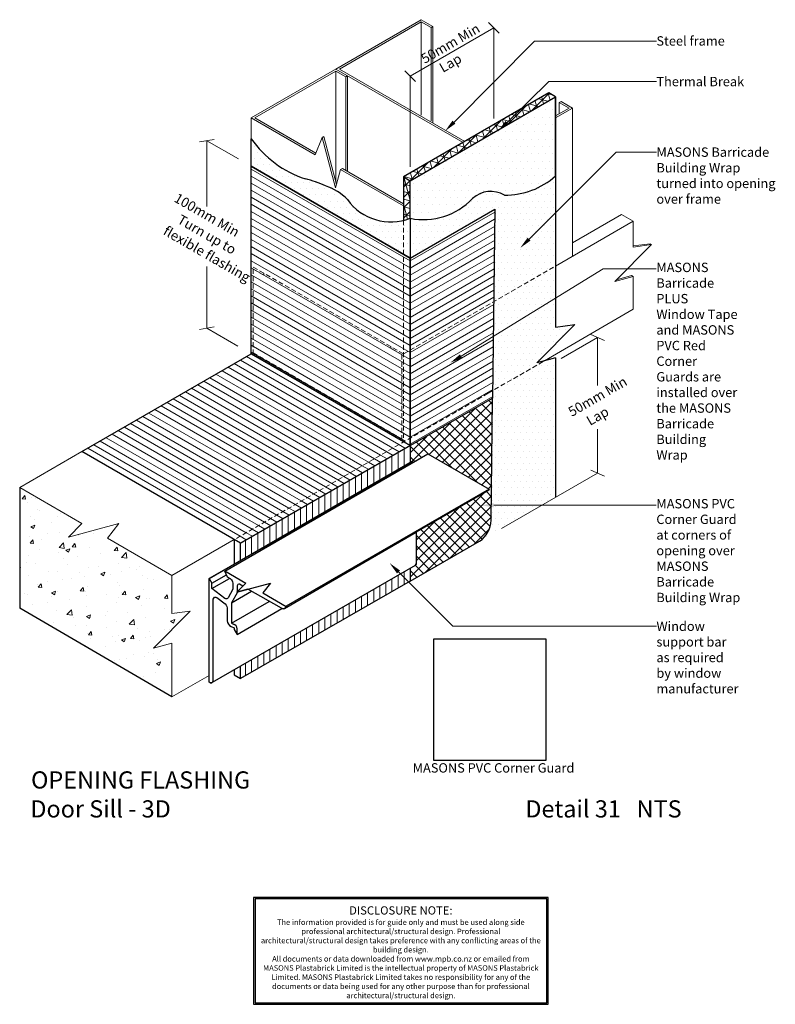
# Model space of a CAD drawing. Units: millimetres. Extents: x -228 to 159, y -61 to 443.
import ezdxf
from ezdxf.enums import TextEntityAlignment as Align

# ---------------------------------------------------------------- set-up
doc = ezdxf.new("R2010")
doc.units = ezdxf.units.MM
doc.header["$MEASUREMENT"] = 0
doc.header["$XCLIPFRAME"] = 0
doc.linetypes.add('HIDDEN', pattern=[0.375, 0.25, -0.125])
doc.layers.get('defpoints').update_dxf_attribs({"color": 4})
doc.layers.add('MP Annotation (00134142)', color=7, linetype='Continuous', lineweight=0)
doc.layers.add('MP Annotation (00134142) @ 2', color=7, linetype='Continuous', lineweight=0)
for name, color, linetype, true_color in [('mp001280$0$Datail Sill Support Bar Perimeter Isometric (00134233)', 162, 'Continuous', 0x0442c8), ('mp001350$0$Detail Bitmaps (00134209)', 7, 'Continuous', 0xfcfcfc), ('mp001350$0$MASONS Corner Guard Inner (00134246', 16, 'Continuous', 0x7d0000), ('mp001350$0$MASONS Corner Guard Perimeter Isometric (00134245)', 1, 'Continuous', 0xff0000)]:
    doc.layers.add(name, color=color, linetype=linetype, true_color=true_color)
for name, color, linetype, lineweight, true_color in [('mp001350$0$Detail Concrete Hatch (00134152)', 49, 'Continuous', 5, 0x474747), ('mp001350$0$Detail Concrete Perimeter Isometric (00134230)', 253, 'Continuous', 20, 0xa3a3a3), ('mp001350$0$Detail Steel Framing Perimeter (00134159)', 9, 'Continuous', 5, 0xa9dac0), ('mp001350$0$Detail Thermal Break Hatch (00134161)', 138, 'Continuous', 5, 0x005c45), ('mp001350$0$Detail Thermal Break Perimeter Isometric (00134193)', 126, 'Continuous', 25, 0x008563), ('mp001350$0$MASONS Barricade Building Wrap Hatch (00134140', 146, 'Continuous', 5, 0x035572), ('mp001350$0$MASONS Barricade Building Wrap Perimeter Isometric (00134183)', 142, 'Continuous', 25, 0x06a2db), ('mp001350$0$MASONS Barricade PLUS Window Tape Hatch (00134189)', 26, 'Continuous', 5, 0x702400), ('mp001350$0$MASONS Barricade PLUS Window Tape Perimeter Isometric (00134188)', 20, 'Continuous', 25, 0xff5100), ('mp001350$0$MASONS Hidden (00134167)', 8, 'HIDDEN', 5, 0x7d7d7d)]:
    doc.layers.add(name, color=color, linetype=linetype, lineweight=lineweight, true_color=true_color)
doc.styles.add('2.5mm', font='ARIAL.TTF', dxfattribs={"height": 2.5})
doc.styles.add('mp000096$0$2mm', font='ARIAL.TTF', dxfattribs={"height": 2})
doc.styles.get("Standard").update_dxf_attribs({"font": 'ARIAL.TTF'})
picture_1 = doc.add_image_def('image1.bmp', size_in_pixel=(534, 580))
pattern_1 = [(150, (4.547e-13, 8.53e-14), (-1.5625, -2.70632938682637), [])]

# ---------------------------------------------------------------- blocks, each defined once
blk = doc.blocks.new('mp001280')
at = {"layer": 'mp001280$0$Datail Sill Support Bar Perimeter Isometric (00134233)'}
for p, q in [((112.0296920948372, 63.77558252485275), (143.3309845847328, 45.70377287982839)), ((1.40136718749918, -2.427239168810523), (8.886011442860397, 1.894022206810838)), ((1.40136718749918, -5.22211794183547), (10.45080320971792, 0.0025763816067652)), ((-8.192e-13, -4.761e-13), (1.40136718749918, -2.427239168810523)), ((11.45354926255581, -12.43831902812237), (21.72648710067788, -6.507235601914338)), ((11.45354926255581, -22.93928296349397), (30.82048169715458, -11.7577793090011))]:
    blk.add_line(p, q, dxfattribs=at)
blk.add_lwpolyline([(106.0421890791318, 7.578408589104789, -0.2151587677711156), (105.4488993473097, 6.681622941051251), (1.525850893177311, -53.31837705894875, -0.1827663504623223), (0.6196720245821773, -53.50294596714254), (-8.192e-13, -53.12345686503729), (-8.192e-13, -4.761e-13), (103.9230484541316, 59.99999999999952), (104.3148341740044, 59.32140722750044), (112.0296920948372, 63.77558252485275), (143.3309845847328, 45.70377287982839, -0.177268914027984), (142.6789717896782, 44.7557398005408), (106.0421890791318, 23.6034834403649)], format="xyb", close=True, dxfattribs=at)
for points in [[(10.91938796826557, -0.2679611548787975), (9.423891905195296, 0.5954638997068074), (8.106643640704624, 3.775582524852758), (107.8879566849337, 61.38435047103346)], [(106.0421890791318, 23.6034834403649), (106.0421890791318, 7.578408589104789), (105.4488993473097, 6.681622941051251)], [(8.064186168243486, 3.800095358007617), (18.84087760975544, -2.378391994106117), (14.23154293883167, -6.996034299881351), (31.37836373467699, -2.401557514872841), (27.52018636207262, -7.432831591254874), (39.42674548903151, -14.30708670832703)]]:
    blk.add_lwpolyline(points, dxfattribs=at)
for points in [[(-8.192e-13, -4.761e-13), (103.9230484541316, 59.99999999999952), (104.3148341740044, 59.32140722750044)], [(106.0421890791318, 7.578408589104789), (106.0144708542549, 7.449127946840214), (105.959506410562, 7.287207917092906), (105.4488993473097, 6.681622941051251)], [(105.959506410562, 7.287207917092906), (105.8838773903775, 7.133847435190297), (105.788877827205, 6.991670541495501), (105.4488993473097, 6.681622941051251)], [(105.788877827205, 6.991670541495501), (105.6761331899091, 6.863109922079026), (105.5475725704928, 6.750365284783107), (105.4488993473097, 6.681622941051251)], [(1.525850893177311, -53.31837705894875), (1.482347222665429, -53.34463427838957), (1.328986740762138, -53.42026329857414), (0.6196720245821773, -53.50294596714254)], [(1.328986740762138, -53.42026329857414), (1.167066711015513, -53.47522774226652), (0.9993576300267697, -53.50858715259757), (0.6196720245821773, -53.50294596714254)], [(0.9993576300267697, -53.50858715259757), (0.8287290466697406, -53.51977074080584), (0.6581004633124842, -53.50858715259757), (0.6196720245821773, -53.50294596714254)]]:
    blk.add_lwpolyline(points, close=True, dxfattribs=at)
for points in [[(143.3309845847328, 45.70377287982839), (39.40793613059814, -14.29622712017205, -0.4963298449083903), (36.98243879374909, -15.31547056487672), (19.87148608223183, -5.43622507725265), (14.23154293883167, -6.996034299881351), (17.30371967481969, -3.953689585431696), (15.57992401515444, -2.958432291495704, 0.4975951981574506), (14.35058593749918, -3.887855210758083), (14.35058593749918, -7.460937500000476), (11.46972656249918, -12.45073230696155), (11.46972656249918, -22.95169624233315), (12.44739974857439, -23.3566617355739)], [(1.525850893179812, -53.31837705894738, 0.2151587677703162), (2.11914062499918, -52.42159141089612), (2.11914062499918, -10.61523437500047, -0.5861405341620568), (3.99414062499918, -9.809570312500476), (8.285288788473599, -13.10228410775087, -0.201682732987332), (9.311523437499181, -15.77148437500047), (9.311523437499181, -21.77652530352977, 0.2858346888470121), (11.25122361995713, -24.5667538555738), (12.91015624999918, -25.25390625000048), (12.91015624999918, -26.13281250000048), (14.35424804687418, -28.63405286298146), (37.226426467177, -15.42879449506702, 0.198912367408024), (38.5904317527994, -15.33980680930678), (106.042189079132, 23.6034834403649)], [(10.91938796826557, -0.2679611548787975, -0.1989123674080562), (12.19238281249918, -2.472852902864609), (12.19238281249918, -5.580122081806187), (9.716896902883127, -9.867789450682288, -0.421857377372633), (8.093002451521988, -10.35679027363178), (1.40136718749918, -5.22211794183547), (1.40136718749918, -2.427239168810523)], [(14.35424804687418, -28.63405286298146), (14.36523437499918, -25.85603248164423, 0.3394542588305538), (12.44739974857439, -23.3566617355739)]]:
    blk.add_lwpolyline(points, format="xyb", dxfattribs=at)

msp = doc.modelspace()

# ---------------------------------------------------------------- hatches: boundary and pattern name
at = {"layer": 'mp001350$0$Detail Concrete Hatch (00134152)'}
h = msp.add_hatch(dxfattribs=at)
h.set_pattern_fill('AR-CONC', color=256, scale=3, style=0)
h.set_pattern_definition([(50, (4.547e-13, 8.53e-14), (21.5178054780226, -1.882564049477853), [2.25, -24.75]), (355, (4.547e-13, 8.53e-14), (-4.162540008389999, 22.56576401100035), [1.799999999999999, -19.8]), (100.4514, (1.793150400000286, -0.1568801999996197), (17.35528145142065, 20.68318626182861), [1.912205699999996, -21.03426335999993]), (46.1842, (4.547e-13, 6.000000000000085), (32.01723145876933, -4.965570429870542), [3.375, -37.125]), (96.6356, (2.668102350000026, 5.586200790000106), (28.0398811664611, 29.22353612701325), [2.86830864, -31.55139]), (351.1842000000001, (4.547e-13, 6.000000000000085), (28.03985835400882, 29.22355802775974), [2.7, -29.7]), (21, (3.000000000000454, 4.500000000000085), (17.90721156355385, -12.07856671996016), [2.25, -24.75]), (326, (3.000000000000454, 4.500000000000085), (7.299459957647451, 21.75450135140559), [1.799999999999999, -19.8]), (71.4514, (4.492266990000189, 3.493451820000331), (25.2066788574447, 9.675914901298572), [1.9122057, -21.03426336]), (37.5, (4.547e-13, 8.53e-14), (0.3647956595187201, 9.986815614939346), [0, -19.56, 0, -20.1, 0, -19.875]), (7.499999999999999, (4.547e-13, 8.53e-14), (7.892086123264458, 11.8323513564708), [0, -11.46, 0, -19.11, 0, -7.574999999999999]), (327.5, (-6.690000000000054, 8.53e-14), (16.01467308517227, -0.676646152031394), [0, -7.5, 0, -23.4, 0, -31.05]), (317.5, (-9.690000000000055, 8.53e-14), (17.49558508027159, 3.003149469969529), [0, -9.75, 0, -15.54, 0, -22.05])])
h.paths.add_polyline_path([(-150.1978155362385, 158.301031976238), (-183.2154081531848, 177.3637479616251), (-177.4295835642892, 184.9024381984932), (-203.2092541958309, 177.9947962716311), (-196.2927373373641, 184.9139474863928), (-228.1401018768388, 203.3010319762385), (-228.1401018768388, 141.5962453256494), (-150.197815536238, 96.16108510563217), (-150.1978155362385, 123.6848164246672), (-159.6432711963439, 121.154512726912), (-140.7712424916635, 140.0265414315923), (-150.1978155362385, 138.7852154742018)])
at = {"layer": 'mp001350$0$Detail Thermal Break Hatch (00134161)'}
h = msp.add_hatch(dxfattribs=at)
h.set_pattern_fill('NET3', color=256, scale=30, angle=45, style=0)
h.set_pattern_definition([(45, (5862.19188359138, 708.9817936898477), (-2.651650429449552, 2.651650429449553), []), (104.9999999999999, (5862.19188359138, 708.9817936898477), (-3.622221848584006, -0.9705714191344521), []), (165, (5862.19188359138, 708.9817936898477), (-0.9705714191344538, -3.622221848584005), [])])
h.paths.add_polyline_path([(-31.60867368093704, 362.3086989733416), (-28.19171892363828, 360.3359057019085), (46.26941099833675, 403.3260591065233), (42.85244453021141, 405.2988456167073)])
h.paths.add_polyline_path([(-31.60868539176272, 340.0825961145479, 0.0324656326117678), (-28.19171892363829, 341.1389735511508), (-28.19171892363829, 360.3359057019085), (-31.60867368093706, 362.3086989733416)])
h = msp.add_hatch(dxfattribs=at)
h.set_pattern_fill('DOTS', color=256, scale=60, style=0)
h.set_pattern_definition([(0, (-28.19171892363829, 340.4621630403632), (1.875, 3.75), [0, -3.75])])
h.paths.add_polyline_path([(46.26941099833675, 403.3260591065233), (-28.19171892363829, 360.3359057019085), (-28.19171892363829, 341.1389735511508, 0.2582699588479107), (3.787618259538248, 351.2950074741053, -0.3314119058568723), (20.07254041382976, 352.9984491554129, 0.1845787296622663), (46.26941099833766, 362.8101119563122)])
at = {"layer": 'mp001350$0$MASONS Barricade Building Wrap Hatch (00134140'}
h = msp.add_hatch(dxfattribs=at)
h.set_pattern_fill('DOTS', color=256, scale=50, style=0)
h.set_pattern_definition([(0, (4.547e-13, 8.53e-14), (1.5625, 3.125), [0, -3.125])])
h.paths.add_polyline_path([(56.18349470993599, 286.7081238194729), (46.26941099833629, 285.4000931778606), (46.26941099833629, 362.8101119563113, -0.1845787296622339), (20.07254041383339, 352.9984491554129, 0.3314119058569603), (3.787618259538703, 351.2950074741053, -0.2582699588479032), (-28.19171892363693, 341.1389735511508, -0.3394542588305422), (-60.35949273782853, 350.7296330510241, 0.1316524975727367), (-71.50363485573234, 357.6947218747151, 0.052096284223744), (-81.8634494867697, 361.2981853144335, -0.1620091657568916), (-109.5509717323616, 381.8946118488517), (-109.5509717323616, 367.7681379452494), (-28.19171892363783, 320.7951638721294), (15.10955126558519, 345.7951638721303), (13.36364704790094, 186.6835986641486, -0.2276926027442034), (7.359546224263795, 175.8886291072063), (46.26941099833629, 198.3532500086477), (46.26941099833629, 269.7164030374112), (36.60876566265552, 267.1333947721929)])
at = {"layer": 'mp001350$0$MASONS Barricade PLUS Window Tape Hatch (00134189)'}
h = msp.add_hatch(dxfattribs=at)
h.set_pattern_fill('ANSI31', color=256, scale=25, angle=105, style=0)
h.set_pattern_definition(pattern_1)
h.paths.add_polyline_path([(-31.61390061775137, 322.7709692838268), (-109.5509717323616, 367.7681379452494), (-109.5509717323616, 367.7679503823471), (-109.5509717323616, 316.7684983135038), (-103.1060876533151, 313.0475427555699), (-38.02774655940948, 275.474545006589), (-31.6246733735984, 271.7777289791207)])
h.paths.add_polyline_path([(-31.6246733735984, 271.7777289791207), (-38.02774655940948, 275.474545006589), (-103.1060876533151, 313.0475427555699), (-103.1060876533151, 312.008312271029), (-108.6509777326341, 315.2096560509505), (-108.6514398182307, 272.2878793866927), (-31.63395785849252, 227.8292745619916)], flags=17)
h.paths.add_polyline_path([(-28.19171892363693, 273.7412848179344), (-31.62467727418743, 271.7592653959079), (-31.63395785849252, 227.8292745619925), (-108.6514398182307, 272.2878793866927), (-108.6509777326341, 315.2096560509505), (-103.1060876533151, 312.008312271029), (-103.1060876533151, 313.0475427555699), (-109.5509717323616, 316.7684983135038), (-109.5509717323616, 271.7679503823489), (-31.62184492429287, 226.7712786366224), (-31.62184849866662, 226.771272446214), (-31.48729496034321, 226.6935805388199), (-28.19171892363693, 228.5922567727262)])
h.paths.add_polyline_path([(-28.19171892363693, 320.7951638721294), (-31.61390061775137, 322.7709692838268), (-31.6246733735984, 271.7777289791207), (-31.60868539176272, 271.7684983135038), (-28.19171892363693, 273.7412848179344)])
h.paths.add_polyline_path([(-38.02774655940948, 275.474545006589), (-103.1060876533151, 313.0475427555699), (-109.5509717323616, 316.7684983135038), (-109.5509717323616, 271.7679503823489), (-31.62184492429287, 226.7712786366224), (-31.62184849866662, 226.771272446214), (-31.48729496034321, 226.6935805388199), (-28.19171892363693, 228.5922567727262), (-28.19171892363693, 273.7412848179344), (-31.60868539176272, 271.7684983135038)], flags=17)
h.paths.add_polyline_path([(-109.5509717323616, 316.7684983135038), (-109.5509717323616, 271.7679503823489), (-31.62184492429287, 226.7712786366224), (-31.62184849866662, 226.771272446214), (-31.48729496034321, 226.6935805388199), (-28.19171892363693, 228.5922567727262), (-28.19171892363693, 273.7412848179344), (-31.62467727418743, 271.7592653959079), (-31.6246733735984, 271.7777289791207), (-38.02774655940948, 275.474545006589), (-103.1060876533151, 313.0475427555699)], flags=17)
h = msp.add_hatch(dxfattribs=at)
h.set_pattern_fill('ANSI31', color=256, scale=25, angle=345, style=0)
h.set_pattern_definition([(30.00000000000005, (4.547e-13, 8.53e-14), (-1.5625, 2.70632938682637), [])])
h.paths.add_polyline_path([(15.10955126558519, 345.7951638721303), (-28.19171892363693, 320.7951638721285), (-28.19171892363693, 224.7906979283331), (14.04728030270553, 248.985961015254)])
h = msp.add_hatch(dxfattribs=at)
h.set_pattern_fill('ANSI31', color=256, scale=25, angle=105, style=0)
h.set_pattern_definition(pattern_1)
h.paths.add_polyline_path([(-118.2772690400851, 176.691377800613), (-31.48729496034294, 226.6935805388198), (-109.550971731373, 271.7679503557357), (-196.2528475458107, 221.7105990150263)])
h = msp.add_hatch(dxfattribs=at)
h.set_pattern_fill('ANSI31', color=256, scale=25, angle=105, style=0)
h.set_pattern_definition(pattern_1)
h.paths.add_polyline_path([(-28.19171892363693, 224.7906979283331), (-31.48729496038323, 226.6935805387962), (-118.2772690400847, 176.6913778006133), (-115.0962966059055, 174.8548425105187)])
h = msp.add_hatch(dxfattribs=at)
h.set_pattern_fill('ANSI31', color=256, scale=25, angle=45, style=0)
h.set_pattern_definition([(90, (4.547e-13, 8.53e-14), (-3.125, 7e-16), [])])
h.paths.add_polyline_path([(-115.0962966059055, 174.6213303592281), (-115.0962966059055, 166.0834394427353), (-28.204867586192, 216.2502293775384), (-28.204867586192, 224.7873163042983), (-28.5030110109642, 224.6159871074848)])
h.paths.add_polyline_path([(-28.204867586192, 155.4229606028558), (-28.204867586192, 162.050901894671), (-115.0962966059055, 111.8841119598674), (-115.0962966059055, 105.5478567322685)])
at = {"layer": 'mp001350$0$MASONS Corner Guard Inner (00134246'}
h = msp.add_hatch(dxfattribs=at)
h.set_pattern_fill('NET', color=256, scale=30, angle=45, style=0)
h.set_pattern_definition([(45, (4.547e-13, 8.53e-14), (-2.651650429449552, 2.651650429449553), []), (135, (4.547e-13, 8.53e-14), (-2.651650429449553, -2.651650429449552), [])])
h.paths.add_polyline_path([(13.36364704790094, 186.6835986641486), (14.04728030270735, 248.9859610152549), (-28.204867586192, 224.6432821832019), (-28.204867586192, 216.2502293775384), (-27.21927805460791, 216.8192597589092), (-26.82749233473533, 216.1406669864105), (-23.25436982380552, 218.2036102299431), (-19.11263441390247, 220.5948422837624), (12.18865807599331, 202.5230326387378, -0.177268914027984), (11.53664528093895, 201.5749995594502), (-25.10013742960791, 180.4227431992745), (-25.10013742960791, 164.3500429631318), (-25.12785565448439, 164.2683877057503, -0.2090351157721975), (-25.78142208626605, 163.4500788064193), (-28.204867586192, 162.0509018946705), (-28.204867586192, 155.459809390055), (7.35954622426334, 175.8886291072063, 0.227692602744535)])

# ---------------------------------------------------------------- linework, layer by layer
at = {"linetype": 'Continuous', "lineweight": 0, "ltscale": 10}
for p, q in [((14.65191589215283, 438.6800456207354), (14.65191589215282, 392.3022027634487)), ((-28.19171892363824, 413.9442615267767), (-28.19171892363824, 367.4478500215136)), ((-132.273127038783, 380.8865928650773), (-116.0667487575428, 371.5298360018143)), ((-132.273127038783, 284.8865928650788), (-116.5031404782714, 275.7817868792506)), ((67.7567167464615, 280.0659375447356), (49.17328139942285, 269.3367861446564)), ((67.75671674645946, 210.7589517664848), (18.48887413527818, 182.3141495725313))]:
    msp.add_line(p, q, dxfattribs=at)
at = {"layer": 'defpoints'}
for p in [(-228.1401018768388, 203.3010319762389), (-150.197815536238, 96.16108510563217)]:
    msp.add_line(p, (-228.1401018768388, 141.5962453256494), dxfattribs=at)
at = {"layer": 'defpoints', "color": 253}
msp.add_lwpolyline([(42.42542646641538, -61.20122205529834), (42.42542646641538, -6.545746190506346), (-108.3379991683071, -6.545746190506349), (-108.3379991683071, -61.20122205529835)], close=True, dxfattribs=at)
msp.add_lwpolyline([(41.72230146641538, -60.49809705529834), (41.72230146641538, -7.248871190506349), (-107.6348741683071, -7.248871190506349), (-107.6348741683071, -60.49809705529834), (41.72230146641538, -60.49809705529834)], dxfattribs=at)
at = {"layer": 'MP Annotation (00134142)', "lineweight": 0, "ltscale": 10}
msp.add_line((-28.19171892363824, 413.9442615267767), (14.65191589215283, 438.6800456207354), dxfattribs=at)
at = {"layer": 'MP Annotation (00134142)', "lineweight": 0}
for p, q in [((11.95216405128462, 441.3797974616036), (17.35166773302126, 435.9802937798672)), ((-30.89147076450644, 416.6440133676449), (-25.49196708277003, 411.2445096859085)), ((-136.033148318221, 380.2235996654731), (-128.5131057593457, 381.5495860646789)), ((-132.2731270387839, 380.8865928650783), (-132.2731270387839, 347.2706767801136)), ((-132.2731270387839, 316.4098596460944), (-132.2731270387839, 284.8865928650798)), ((-136.0331483182219, 284.2235996654756), (-128.5131057593469, 285.5495860646814)), ((64.25554282730398, 281.5887970892685), (71.25789066561401, 278.5430780002046)), ((67.756716746459, 280.0659375447365), (67.75671674645946, 255.5540044806047)), ((67.75671674645946, 233.1480341547843), (67.75671674645946, 210.7589517664871)), ((64.25554282730195, 212.2818113110178), (71.25789066561197, 209.2360922219539))]:
    msp.add_line(p, q, dxfattribs=at)
at = {"layer": 'MP Annotation (00134142)'}
for p, q in [((35.50333015647698, 431.9035057191219), (97.8604525870457, 431.9035057191219)), ((42.7416251315733, 411.1092333273906), (97.8604525870457, 411.1092333273906)), ((77.32581294721035, 374.9789227791878), (97.8604525870457, 374.9789227791878)), ((70.65528758289086, 315.3160215608439), (97.82445258704568, 315.3160215608439)), ((44.64326139329682, 194.3571691755252), (97.82445258704568, 194.3571691755252)), ((-6.386070103483461, 132.2979494563153), (97.86045258704569, 132.2979494563153))]:
    msp.add_line(p, q, dxfattribs=at)
for points in [[(-5.74502813860837, 390.4028179450681), (35.50333015647698, 431.9035057191219)], [(21.39978923874565, 390.2311677482008), (42.7416251315733, 411.1092333273906)], [(32.69264321161869, 330.5046577662859), (77.32581294721035, 374.9789227791878)], [(-2.150353928426408, 270.5651679416233), (70.65528758289086, 315.3160215608439)], [(14.63645577565637, 194.2637183724363), (44.64326139329682, 194.3571691755252)], [(-34.20139421394877, 160.1356397491247), (-6.386070103483461, 132.2979494563153)]]:
    msp.add_lwpolyline(points, dxfattribs=at)
at = {"layer": 'MP Annotation (00134142)', "lineweight": 0}
for points in [[(-4.988484470945033, 389.6508741594722), (-10.25669085218374, 385.8635559390881), (-6.501571806271707, 391.154761730664)], [(22.1457063388917, 389.4686813827572), (16.82487104608367, 385.7556651473245), (20.6538721385996, 390.9936541136445)], [(33.44554420341867, 329.7490666901579), (28.15909675485023, 325.987251815486), (31.9397422198187, 331.260248842414)], [(-1.591793110845571, 269.6564393843295), (-7.60272527218899, 267.2138030361383), (-2.708914746007245, 271.4738964989171)], [(14.6397777011722, 193.197056878527), (8.236486812201065, 194.2437868193412), (14.63313385014054, 195.3303798663455)], [(-34.95594450788658, 159.3816956983516), (-38.72505851858728, 164.6629415127516), (-33.44684392001095, 160.8895837998978)]]:
    msp.add_solid(points, dxfattribs=at)
at = {"layer": 'mp001350$0$Detail Concrete Perimeter Isometric (00134230)'}
for p, q in [((-228.1401018768388, 203.3010319762389), (-196.2528475458107, 221.7105990150263)), ((-118.2772690391625, 176.6913778011445), (-150.197815536238, 158.301031976238)), ((-150.1978155362385, 138.7852154742018), (-150.1978155362385, 158.301031976238)), ((-140.7712424916635, 140.0265414315923), (-159.6432711963439, 121.154512726912)), ((-150.1978155362385, 138.7852154742018), (-140.7712424916635, 140.0265414315923)), ((-159.6432711963439, 121.154512726912), (-150.1978155362385, 123.6848164246672)), ((-150.1978155362385, 123.6848164246672), (-150.197815536238, 96.16108510563217)), ((-150.1978147700379, 96.16108515218193), (-131.1423265087401, 107.139500544281))]:
    msp.add_line(p, q, dxfattribs=at)
msp.add_lwpolyline([(-150.1978155362385, 158.301031976238), (-183.2154081531848, 177.3637479616251), (-177.4295835642892, 184.9024381984932), (-203.2092541958309, 177.9947962716311), (-196.2927373373641, 184.9139474863928), (-228.1401018768388, 203.3010319762385)], dxfattribs=at)
at = {"layer": 'mp001350$0$Detail Steel Framing Perimeter (00134159)'}
for p, q in [((-22.49079598048729, 442.8175372694619), (-66.24970154313951, 417.5533213634204)), ((-22.49079598048593, 441.778306784921), (-64.44970154313978, 417.5533213634204)), ((-16.55030607300387, 439.347280716665), (-22.49079598048729, 442.8175372694619)), ((-22.49079598048593, 441.778306784921), (-17.41522069437315, 438.8479220271916)), ((-22.49079598048593, 441.778306784921), (-22.49079598048593, 393.8937988315489)), ((-16.55030607300387, 439.347280716665), (-17.41522069437315, 438.8479220271916)), ((-17.41522069437315, 438.8479220271916), (-17.41522069437315, 390.9634140738205)), ((-16.55030607300387, 439.347280716665), (-16.55030607300387, 389.8985924947179)), ((-65.79206616970941, 417.8175372694619), (-109.5509717323616, 392.5533213634204)), ((-66.28177139702393, 416.495575340106), (-107.7509717323619, 392.5533213634204)), ((-66.28177139702393, 416.495575340106), (-61.20619611091161, 413.5651905823766)), ((-66.28177139702393, 416.495575340106), (-66.28177139702393, 359.9801841497716)), ((-66.24970154313951, 417.5533213634213), (-1.085941199751232, 379.9310067877565)), ((-64.44970154313978, 417.5533213634204), (-0.1859411997506868, 380.4506220300278)), ((-60.27412625702663, 414.1033213634215), (-61.20619611091161, 413.5651905823766)), ((-61.20619611091161, 413.5651905823766), (-61.20619611091161, 365.6806826290055)), ((-60.27412625702663, 414.1033213634215), (-60.27412625702663, 365.1425518479615)), ((49.05336507919901, 401.0235779162172), (48.09149416480659, 400.4682414848663)), ((48.09149416480659, 400.4682414848663), (53.16178513279783, 397.5348058246479)), ((48.09149416480659, 400.4682414848672), (48.09149416480659, 394.6074719694085)), ((54.99385498668153, 397.5533213634204), (49.05336507919901, 401.0235779162172)), ((54.99385498668198, 397.5533213634204), (49.05336507919901, 401.0235779162172)), ((46.26941099833675, 392.5162612782193), (54.99385498668198, 397.5533213634204)), ((46.26941099833675, 393.5554917627611), (53.16178513279783, 397.5348058246479)), ((54.99385498668198, 397.5533213634204), (54.99385498668198, 321.7684981881153)), ((-109.5509717323616, 392.5533213634204), (-76.90351397497489, 373.7043028388358)), ((-109.5509717323543, 381.8946118488408), (-109.5509717323616, 392.5533213634204)), ((-107.7509717323619, 392.5533213634204), (-76.55584561755722, 374.542806903634)), ((-76.90351397497489, 373.7043028388358), (-73.25116985822979, 382.5130003305454)), ((-72.44425193327879, 382.9788746117298), (-73.25116985822979, 382.5130003305454)), ((-73.25116985822979, 382.5130003305454), (-66.34352793136804, 356.7333296990015)), ((-72.44425193327879, 382.9788746117298), (-65.87829545611885, 358.4743914386824)), ((-66.34352793136804, 356.7333296990015), (-63.82618479079565, 366.1541033140689)), ((-62.92618479079556, 366.6737185563403), (-63.82618479079565, 366.1541033140689)), ((-63.82618479079565, 366.1541033140689), (-31.60868539176272, 347.5533213634204)), ((-62.92618479079556, 366.6737185563403), (-31.60887493260953, 348.5926612794207)), ((80.03774683379334, 343.127595887601), (54.99385498668198, 328.6684981881159)), ((85.97823674127585, 326.4313304185922), (85.97823674127585, 339.6573393348041)), ((76.55005875706547, 308.8006276713019), (95.42208746174536, 327.6726563759818)), ((94.61516953679391, 328.138530657167), (85.97823674127585, 327.0032682320549)), ((95.42208746174536, 327.6726563759818), (85.97823674127585, 326.4313304185922)), ((94.61516953679391, 328.138530657167), (95.42208746174536, 327.6726563759818)), ((85.97823674127585, 311.3309313690576), (76.55005875706547, 308.8006276713019)), ((85.17131881632486, 311.7968056502419), (77.48282337169303, 309.7333922859303)), ((85.17131881632486, 311.7968056502419), (85.97823674127585, 311.3309313690566)), ((85.97823674127585, 294.6573393348041), (85.97823674127585, 311.3309313690566)), ((85.97823674127585, 294.6573393348041), (40.52033056187929, 268.1792466913508))]:
    msp.add_line(p, q, dxfattribs=at)
msp.add_lwpolyline([(46.26941099833629, 316.7314381029151), (85.97823674127585, 339.6573393348041), (80.03774683379334, 343.127595887601), (80.03774683379334, 343.127595887601)], dxfattribs=at)
at = {"layer": 'mp001350$0$Detail Thermal Break Perimeter Isometric (00134193)'}
msp.add_line((-31.60867368093704, 362.3086989733416), (-28.19171892363829, 360.3359057019085), dxfattribs=at)
for points in [[(46.26941099833766, 362.8101119563122), (46.26941099833675, 403.3260591065233), (42.85244453021141, 405.2988456167073), (-31.60867368093704, 362.3086989733416), (-31.60868539176272, 340.082596114548)], [(-28.19171892363829, 341.1389735511508), (-28.19171892363829, 360.3359057019085), (46.26941099833675, 403.3260591065233), (46.26941099833675, 362.8101119563113)]]:
    msp.add_lwpolyline(points, dxfattribs=at)
at = {"layer": 'mp001350$0$MASONS Barricade Building Wrap Perimeter Isometric (00134183)'}
for p, q in [((-109.5509717323616, 367.7681379452494), (-109.5509717323543, 381.8946118488408)), ((46.26941099833629, 362.8101119563113), (46.26941099833629, 285.4000931778606)), ((-28.19171892363829, 341.1389735511499), (-28.19171892363693, 320.7951638721285)), ((56.18349470993599, 286.7081238194729), (36.60876566265552, 267.1333947721929)), ((46.26941099833629, 285.4000931778606), (56.18349470993599, 286.7081238194729)), ((46.26941099833629, 269.7164030374112), (36.60876566265552, 267.1333947721929)), ((46.26941099833629, 269.7164030374112), (46.26941099833629, 198.3532500086472))]:
    msp.add_line(p, q, dxfattribs=at)
for centre, radius, start, end in [((-64.75860246183628, 413.2002309322912), 54.6479471807001, 214.9498989840478, 251.7598385703486), ((-93.92893505878465, 309.9166322524112), 52.77916195956464, 64.85634450543805, 76.78514947906702), ((20.3344665078912, 392.1774080619431), 39.179834434034, 269.6169618443356, 311.4484743490924), ((-78.92859648290005, 333.4169251650798), 25.38782125821894, 42.99461679355313, 72.99461679026356), ((13.07393241959471, 341.2114796264447), 13.70814227143167, 59.29993661413651, 132.6431808520009), ((-38.0262104287126, 366.8952328148786), 27.56994948170558, 215.8983157675427, 290.8983157607951), ((-21.37713234705779, 375.1075046313414), 34.64534159097862, 258.6562065763483, 316.5815249055703)]:
    msp.add_arc(centre, radius, start, end, dxfattribs=at)
at = {"layer": 'mp001350$0$MASONS Barricade PLUS Window Tape Perimeter Isometric (00134188)'}
for p, q in [((-28.19171892363738, 320.7951638721294), (-109.5509717323616, 367.7681379452494)), ((-28.19171892363693, 320.7951638721303), (15.10955126558519, 345.7951638721303)), ((15.10955126558519, 345.7951638721303), (14.04811402603127, 249.0619417143503)), ((-28.19171892363693, 224.7906979283331), (-28.19171892363693, 320.7951638721303)), ((-115.0962966059055, 174.8548425105187), (14.04811402603127, 249.0619417143503)), ((-28.204867586192, 224.7831426334356), (-28.204867586192, 216.2502293775384)), ((-118.2772690400847, 176.6913778006133), (-118.2772690400847, 164.246904151577)), ((-115.0962966059055, 166.0834394427353), (-115.0962966059055, 174.8548425105187)), ((-28.204867586192, 162.050901894671), (-28.204867586192, 155.363812554811)), ((-118.2772690400847, 110.0475766687092), (-118.2772690400847, 107.3843920234263)), ((-118.2772690400847, 107.3843920234263), (-115.0962966059055, 105.5478567322685))]:
    msp.add_line(p, q, dxfattribs=at)
for points in [[(-109.5509717323616, 367.7681379452494), (-28.19171892363693, 320.7951638721303), (-28.19171892363693, 224.7906979283331), (-109.551446146072, 271.7682242852312)], [(-196.2528475458107, 221.7105990150263), (-109.5509717323616, 271.767950355165), (-28.19171892363693, 224.7906979283331), (-115.0962966059055, 174.8548425105187)]]:
    msp.add_lwpolyline(points, close=True, dxfattribs=at)
for points in [[(-31.62184492429287, 226.7712786366224), (-31.62184492429287, 226.7712786366224), (-109.5509717323616, 271.7679503823489), (-109.5509717323616, 367.7681379452494)], [(-28.204867586192, 155.459809390055), (-115.0962966059055, 105.5478567322685), (-115.0962966059055, 111.8841119598674)]]:
    msp.add_lwpolyline(points, dxfattribs=at)
at = {"layer": 'mp001350$0$MASONS Corner Guard Perimeter Isometric (00134245)'}
for p, q in [((13.36364704790048, 186.5876018289042), (14.04819448307489, 248.973277266578)), ((-28.204867586192, 155.363812554811), (7.359546224263795, 175.7926322719623))]:
    msp.add_line(p, q, dxfattribs=at)
msp.add_arc((-0.8764891437604092, 187.4406766032821), 14.26566561110035, 305.2631574217843, 356.5717154015169, dxfattribs=at)
at = {"layer": 'mp001350$0$MASONS Hidden (00134167)', "ltscale": 10}
for p, q in [((-31.60868539176272, 340.082596114548), (-31.63395785849252, 227.8292745619925)), ((-103.1060876533151, 313.0475427555699), (-109.537823069807, 316.7609069296383)), ((-108.6509780595402, 315.1792907042278), (-108.6514398182307, 272.2878793866927)), ((-103.1060876533151, 312.008312271029), (-108.6378293969851, 315.2020648558242)), ((-103.1060876533151, 312.008312271029), (-103.1060876533151, 313.0475427555699)), ((-31.60919595136647, 271.7682035417798), (-103.1060876533151, 313.0475427555699)), ((-31.60919595136647, 271.7682035417798), (46.26941099833629, 316.7314381029151)), ((-108.6514398182307, 272.2878793866927), (-32.52445945701948, 228.3433196548372)), ((-38.06981746142492, 274.570362129815), (-38.06981746142492, 275.4982983822298)), ((-32.53807571775496, 271.3766095450197), (-38.06981746142492, 274.570362129815)), ((-32.52492266138688, 271.3690156243853), (-32.52445945701948, 228.3433196548372)), ((11.6925847974594, 251.5707524098158), (40.52033056187929, 268.1792466913508)), ((11.6925847974594, 251.5707524098158), (-118.2772690391625, 176.6913778011445))]:
    msp.add_line(p, q, dxfattribs=at)

# ---------------------------------------------------------------- block references
msp.add_blockref('mp001280', (-131.1423265087387, 156.8192597589101))

# ---------------------------------------------------------------- texts
at = {"layer": 'defpoints', "color": 253, "lineweight": 0, "attachment_point": 5, "style": 'mp000096$0$2mm'}
for s, insert, char_height, width in [('DISCLOSURE NOTE:', (-32.97096893175399, -13.68593840500813), 4.21875, 144.3385319657696), ('The information provided is for guide only and must be used along side professional architectural/structural design. Professional architectural/structural design takes preference with any conflicting areas of the building design.\\PAll documents or data downloaded from www.mpb.co.nz or emailed from MASONS Plastabrick Limited is the intellectual property of MASONS Plastabrick Limited. MASONS Plastabrick Limited takes no responsibility for any of the documents or data being used for any other purpose than for professional architectural/structural design.', (-32.97096893175399, -38.28928751314123), 2.8125, 144.0614119060137)]:
    msp.add_mtext(s, dxfattribs=dict(at, insert=insert, char_height=char_height, width=width))
at = {"layer": 'MP Annotation (00134142)'}
for s, height, p in [('MASONS PVC Corner Guard', 4.8, (-26.93078307619991, 57.41577828185739)), ('OPENING FLASHING', 8.8, (-222.3218764385336, 49.24723471234482)), ('Door Sill - 3D', 8.8, (-222.6760374207982, 34.43049983285416)), ('Detail 31   NTS', 8.8, (30.76945804161881, 34.43049983285416))]:
    msp.add_text(s, height=height, dxfattribs=at).set_placement(p)
at = {"layer": 'MP Annotation (00134142)', "lineweight": 0, "char_height": 4.8, "attachment_point": 1}
for s, insert, width in [('Steel frame', (97.8964525870457, 434.3444334135284), 124.5808169201955), ('Thermal Break', (97.8964525870457, 413.5485239140209), 96.26611007212524), ('MASONS Barricade Building Wrap turned into opening over frame', (97.8964525870457, 377.4182133658182), 61.61275998060182), ('MASONS Barricade PLUS Window Tape and MASONS PVC Red Corner Guards are installed over the MASONS Barricade Building Wrap', (97.86045258704576, 318.4216150124127), 42.13732120121494), ('MASONS PVC Corner Guard at corners of opening over MASONS Barricade Building Wrap', (97.86045258704564, 197.4627626270941), 46.22792892446386), ('Window support bar as required by window manufacturer', (97.8964525870457, 134.7372400429456), 40.90164831418497)]:
    msp.add_mtext(s, dxfattribs=dict(at, insert=insert, width=width))
at = {"layer": 'MP Annotation (00134142) @ 2', "linetype": 'HIDDEN', "ltscale": 10, "style": '2.5mm'}
for s, rotation, oblique, p in [('50mm Min', 30.00000000000055, 30, (-7.594958105834393, 430.648051999725)), ('Lap', 30.00000000000055, 30, (-7.594958105834393, 420.6480519997249)), ('100mm Min', 330, 330, (-132.2731270387839, 342.886592865079)), ('Turn up to', 330, 330, (-132.2731270387839, 332.886592865079)), ('flexible flashing', 330, 330, (-132.2731270387839, 322.886592865079)), ('50mm Min', 30, 30, (67.75671674645946, 249.9377177066234)), ('Lap', 30, 30, (67.75671674645946, 239.9377177066234))]:
    msp.add_text(s, height=5, rotation=rotation, dxfattribs=dict(at, oblique=oblique)).set_placement(p, align=Align.MIDDLE_CENTER)

# ---------------------------------------------------------------- referenced raster images: frames only (the image files are external)
at = {"layer": 'mp001350$0$Detail Bitmaps (00134209)'}
image = msp.add_image(picture_1, insert=(-16.10002496662946, 63.61642855377076), size_in_units=(57.303348301423085, 62.239591788062526), dxfattribs=at)
image.set_boundary_path([(-0.5, -0.5), (533.4999999999999, 579.4999999999999)])
image.dxf.clipping = 0
image = msp.add_image(picture_1, insert=(-16.10002496662946, 63.61642855377076), size_in_units=(57.303348301423085, 62.239591788062526), dxfattribs=at)
image.set_boundary_path([(-0.5, -0.5), (533.4999999999999, 579.4999999999999)])
image.dxf.clipping = 0

doc.saveas('drawing.dxf')
